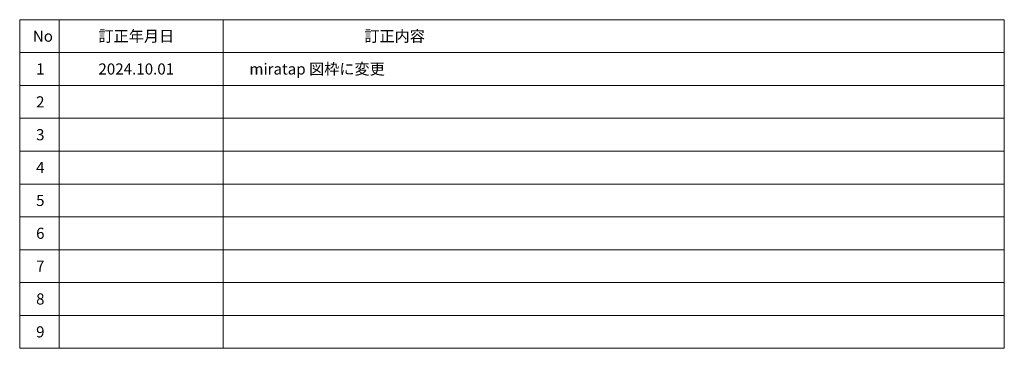
# Model space of a CAD drawing. Units: millimetres. Extents: x -109 to 288, y -152 to 152.
# Drawn here: x 138 to 288, y -138 to -88 of the extents above; entities that cross this region are included whole.
import ezdxf

# ---------------------------------------------------------------- set-up
doc = ezdxf.new("R2010")
doc.units = ezdxf.units.MM
doc.layers.add('1図面枠', color=7, linetype='Continuous', lineweight=15)
doc.styles.get("Standard").update_dxf_attribs({"font": 'txt', "bigfont": 'BIGFONT.SHX'})

# ---------------------------------------------------------------- blocks, each defined once
blk = doc.blocks.new('グループ-1')
at = {"layer": '1図面枠', "color": 7, "linetype": 'Continuous', "lineweight": 15}
for p, q in [((143.5, -88.5), (143.5, -138.5)), ((168.5, -88.5), (168.5, -138.5)), ((137.5, -93.5), (287.5, -93.5)), ((137.5, -98.5), (287.5, -98.5)), ((137.5, -103.5), (287.5, -103.5)), ((137.5, -108.5), (287.5, -108.5)), ((137.5, -113.5), (287.5, -113.5)), ((137.5, -118.5), (287.5, -118.5)), ((137.5, -123.5), (287.5, -123.5)), ((137.5, -128.5), (287.5, -128.5)), ((137.5, -133.5), (287.5, -133.5))]:
    blk.add_line(p, q, dxfattribs=at)
at = {"layer": '1図面枠', "color": 7, "linetype": 'Continuous', "lineweight": 15, "flags": 128}
blk.add_lwpolyline([(137.5, -88.5), (287.5, -88.5), (287.5, -138.5), (137.5, -138.5)], close=True, dxfattribs=at)
blk = doc.blocks.new('図面枠')
at = {"layer": '1図面枠', "color": 7}
blk.add_blockref('グループ-1', (0, 0), dxfattribs=at)
at = {"layer": '1図面枠', "color": 7, "char_height": 1.6913, "attachment_point": 4, "line_spacing_factor": 0.870768}
for s, insert in [('{\\fMS PGothic|b0|i0|c128|p0;訂正年月日}', (149.5, -91)), ('{\\fMS PGothic|b0|i0|c128|p0;訂正内容}', (190, -91)), ('{\\fMS PGothic|b0|i0|c128|p0;No}', (139.5, -91)), ('{\\fMS PGothic|b0|i0|c128|p0;1}', (140, -96)), ('{\\fMS PGothic|b0|i0|c128|p0;2}', (140, -101)), ('{\\fMS PGothic|b0|i0|c128|p0;3}', (140, -106)), ('{\\fMS PGothic|b0|i0|c128|p0;4}', (140, -111)), ('{\\fMS PGothic|b0|i0|c128|p0;5}', (140, -116)), ('{\\fMS PGothic|b0|i0|c128|p0;6}', (140, -121)), ('{\\fMS PGothic|b0|i0|c128|p0;7}', (140, -126)), ('{\\fMS PGothic|b0|i0|c128|p0;8}', (140, -131)), ('{\\fMS PGothic|b0|i0|c128|p0;9}', (140, -136))]:
    blk.add_mtext(s, dxfattribs=dict(at, insert=insert))

msp = doc.modelspace()

# ---------------------------------------------------------------- block references
at = {"layer": '1図面枠', "color": 7}
msp.add_blockref('図面枠', (0, 0), dxfattribs=at)

# ---------------------------------------------------------------- texts
at = {"layer": '1図面枠', "color": 7, "char_height": 1.6913, "attachment_point": 4, "line_spacing_factor": 0.870768}
for s, insert in [('{\\fMS PGothic|b0|i0|c128|p0;2024.10.01}', (149.5, -96)), ('{\\fMS PGothic|b0|i0|c128|p0;miratap 図枠に変更}', (172.5, -96))]:
    msp.add_mtext(s, dxfattribs=dict(at, insert=insert))

doc.saveas('drawing.dxf')
